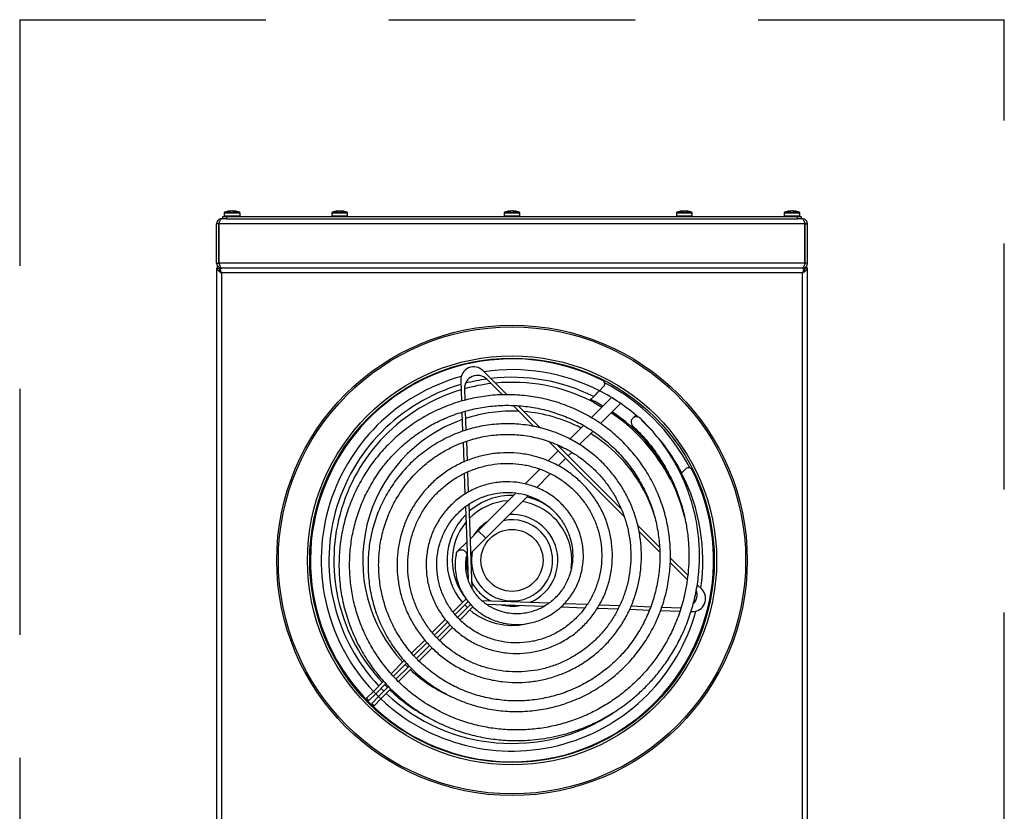
# Model space of a CAD drawing. Units: inches. Extents: x 4.4 to 98.3, y 4.5 to 36.5.
# Drawn here: x 4.4 to 24.4, y 20.4 to 36.5 of the extents above; entities that cross this region are included whole.
import ezdxf

# ---------------------------------------------------------------- set-up
doc = ezdxf.new("R2010")
doc.units = ezdxf.units.IN
doc.header["$MEASUREMENT"] = 0
doc.linetypes.add('DASHED', pattern=[0.75, 0.5, -0.25])

msp = doc.modelspace()

# ---------------------------------------------------------------- linework, layer by layer
at = {"linetype": 'DASHED', "ltscale": 10}
for p, q in [((4.405, 36.506), (24.405, 36.506)), ((4.405, 36.506), (4.405, 4.459)), ((24.405, 4.459), (24.405, 36.506))]:
    msp.add_line(p, q, dxfattribs=at)
at = {"ltscale": 5}
for p, q in [((8.668, 32.618), (8.668, 32.618)), ((8.669, 32.615), (8.669, 32.618)), ((8.768, 32.618), (8.768, 32.615)), ((8.769, 32.618), (8.769, 32.615)), ((10.855, 32.615), (10.855, 32.618)), ((10.955, 32.618), (10.955, 32.615)), ((14.355, 32.618), (14.355, 32.618)), ((14.356, 32.615), (14.356, 32.618)), ((14.455, 32.618), (14.455, 32.615)), ((14.456, 32.618), (14.456, 32.615)), ((17.855, 32.615), (17.855, 32.618)), ((17.955, 32.618), (17.955, 32.615)), ((20.042, 32.618), (20.042, 32.618)), ((20.043, 32.615), (20.043, 32.618)), ((20.142, 32.618), (20.142, 32.615)), ((20.143, 32.618), (20.143, 32.615)), ((8.506, 32.459), (8.503, 32.459)), ((8.558, 32.459), (8.506, 32.459)), ((8.53, 32.459), (8.53, 32.506)), ((8.53, 32.506), (8.609, 32.506)), ((8.557, 32.577), (8.557, 32.514)), ((8.558, 32.577), (8.557, 32.577)), ((8.558, 32.514), (8.557, 32.514)), ((8.558, 32.577), (8.558, 32.514)), ((8.719, 32.577), (8.558, 32.577)), ((8.719, 32.514), (8.558, 32.514)), ((8.609, 32.459), (8.558, 32.459)), ((8.57, 32.596), (8.571, 32.596)), ((8.571, 32.596), (8.719, 32.596)), ((8.609, 32.506), (20.201, 32.506)), ((8.609, 32.506), (8.609, 32.459)), ((8.609, 32.459), (20.201, 32.459)), ((8.719, 32.596), (8.867, 32.596)), ((8.88, 32.577), (8.719, 32.577)), ((8.88, 32.514), (8.719, 32.514)), ((8.88, 32.514), (8.88, 32.577)), ((10.744, 32.577), (10.744, 32.514)), ((10.905, 32.577), (10.744, 32.577)), ((10.905, 32.514), (10.744, 32.514)), ((10.757, 32.596), (10.905, 32.596)), ((10.905, 32.596), (11.053, 32.596)), ((11.066, 32.577), (10.905, 32.577)), ((11.066, 32.514), (10.905, 32.514)), ((11.066, 32.514), (11.066, 32.577)), ((14.244, 32.577), (14.244, 32.514)), ((14.245, 32.577), (14.244, 32.577)), ((14.245, 32.514), (14.244, 32.514)), ((14.245, 32.577), (14.245, 32.514)), ((14.406, 32.577), (14.245, 32.577)), ((14.406, 32.514), (14.245, 32.514)), ((14.257, 32.596), (14.258, 32.596)), ((14.258, 32.596), (14.406, 32.596)), ((14.406, 32.596), (14.554, 32.596)), ((14.567, 32.577), (14.406, 32.577)), ((14.567, 32.514), (14.406, 32.514)), ((14.567, 32.514), (14.567, 32.577)), ((17.744, 32.577), (17.744, 32.514)), ((17.905, 32.577), (17.744, 32.577)), ((17.905, 32.514), (17.744, 32.514)), ((17.757, 32.596), (17.905, 32.596)), ((17.905, 32.596), (18.053, 32.596)), ((18.066, 32.577), (17.905, 32.577)), ((18.066, 32.514), (17.905, 32.514)), ((18.066, 32.514), (18.066, 32.577)), ((19.931, 32.577), (19.931, 32.514)), ((19.932, 32.577), (19.931, 32.577)), ((19.932, 32.514), (19.931, 32.514)), ((19.932, 32.577), (19.932, 32.514)), ((20.093, 32.577), (19.932, 32.577)), ((20.093, 32.514), (19.932, 32.514)), ((19.944, 32.596), (19.945, 32.596)), ((19.945, 32.596), (20.093, 32.596)), ((20.093, 32.596), (20.241, 32.596)), ((20.254, 32.577), (20.093, 32.577)), ((20.254, 32.514), (20.093, 32.514)), ((20.201, 32.506), (20.28, 32.506)), ((20.201, 32.459), (20.201, 32.506)), ((20.252, 32.459), (20.201, 32.459)), ((20.304, 32.459), (20.252, 32.459)), ((20.254, 32.514), (20.254, 32.577)), ((20.28, 32.506), (20.28, 32.459)), ((20.306, 32.459), (20.304, 32.459)), ((8.452, 32.36), (8.405, 32.36)), ((8.405, 31.557), (8.405, 32.36)), ((8.452, 31.557), (8.452, 32.36)), ((8.455, 31.557), (8.455, 32.36)), ((20.355, 32.36), (8.455, 32.36)), ((20.355, 31.557), (20.355, 32.36)), ((20.358, 32.36), (20.405, 32.36)), ((20.358, 31.557), (20.358, 32.36)), ((20.405, 31.557), (20.405, 32.36)), ((8.405, 31.557), (8.452, 31.557)), ((8.405, 31.459), (8.405, 8.518)), ((8.405, 31.459), (8.452, 31.459)), ((8.42, 31.459), (8.42, 31.507)), ((20.355, 31.557), (8.455, 31.557)), ((8.503, 31.459), (8.464, 31.459)), ((8.464, 31.412), (8.464, 31.459)), ((20.306, 31.459), (8.503, 31.459)), ((20.346, 31.459), (20.306, 31.459)), ((20.346, 31.459), (20.346, 31.412)), ((20.405, 31.557), (20.358, 31.557)), ((20.405, 31.459), (20.358, 31.459)), ((20.389, 31.506), (20.389, 31.459)), ((20.405, 8.518), (20.405, 31.459)), ((8.491, 31.384), (8.485, 31.384)), ((8.503, 31.36), (8.503, 8.557)), ((20.306, 31.36), (8.503, 31.36)), ((20.306, 8.557), (20.306, 31.36)), ((20.325, 31.384), (20.319, 31.384)), ((14.31, 28.881), (13.818, 29.373)), ((14.211, 28.882), (13.893, 29.2)), ((13.364, 29.175), (13.38, 28.752)), ((13.439, 29.003), (13.448, 28.773)), ((16.18, 28.965), (16.266, 29.05)), ((16.064, 28.849), (15.993, 28.778)), ((16.426, 28.828), (16.014, 28.415)), ((14.851, 28.242), (14.43, 28.663)), ((14.984, 28.207), (14.531, 28.66)), ((16.078, 28.751), (16.058, 28.732)), ((16.058, 28.732), (16.233, 28.635)), ((16.253, 28.655), (16.078, 28.751)), ((16.203, 28.299), (16.611, 28.708)), ((13.388, 28.528), (13.402, 28.142)), ((13.456, 28.548), (13.47, 28.163)), ((16.92, 28.47), (16.856, 28.406)), ((15.859, 28.261), (15.581, 27.983)), ((15.775, 27.872), (16.045, 28.141)), ((13.411, 27.914), (13.425, 27.515)), ((13.478, 27.941), (13.493, 27.544)), ((16.679, 26.414), (15.163, 27.931)), ((16.617, 26.574), (15.328, 27.863)), ((15.422, 27.824), (15.394, 27.796)), ((15.346, 27.748), (15.138, 27.54)), ((15.547, 27.644), (15.617, 27.713)), ((15.344, 27.44), (15.498, 27.595)), ((13.434, 27.285), (13.449, 26.867)), ((13.502, 27.314), (13.517, 26.902)), ((14.971, 27.372), (14.668, 27.07)), ((14.9, 26.996), (15.185, 27.281)), ((17.851, 27.294), (17.936, 27.38)), ((17.617, 27.173), (17.637, 27.192)), ((14.486, 26.888), (13.718, 26.12)), ((13.871, 25.968), (14.735, 26.832)), ((13.459, 26.605), (13.513, 25.134)), ((13.526, 26.658), (13.588, 24.96)), ((17.403, 25.788), (16.959, 26.231)), ((13.718, 26.12), (13.552, 25.953)), ((13.718, 26.12), (13.871, 25.968)), ((17.404, 25.69), (16.983, 26.11)), ((13.485, 25.887), (13.301, 25.703)), ((13.563, 25.659), (13.871, 25.968)), ((13.476, 25.572), (13.496, 25.593)), ((17.974, 25.216), (17.62, 25.57)), ((17.965, 25.128), (17.62, 25.473)), ((18.259, 24.932), (18.167, 25.023)), ((13.465, 24.732), (13.207, 24.474)), ((13.516, 24.686), (13.249, 24.419)), ((13.304, 24.362), (13.565, 24.624)), ((13.499, 24.558), (13.444, 24.613)), ((13.473, 24.74), (13.465, 24.732)), ((13.791, 24.704), (15.162, 24.654)), ((13.879, 24.632), (15.054, 24.589)), ((15.473, 24.642), (15.929, 24.626)), ((16.178, 24.616), (16.592, 24.601)), ((13.352, 24.313), (13.618, 24.579)), ((15.402, 24.576), (15.885, 24.558)), ((16.14, 24.549), (16.561, 24.533)), ((16.794, 24.525), (17.196, 24.51)), ((16.826, 24.593), (17.22, 24.578)), ((17.422, 24.502), (17.817, 24.487)), ((17.445, 24.57), (17.836, 24.555)), ((18.037, 24.479), (18.061, 24.478)), ((13.054, 24.321), (12.786, 24.053)), ((13.096, 24.266), (12.832, 24.002)), ((12.885, 23.944), (13.15, 24.209)), ((12.932, 23.893), (13.2, 24.161)), ((12.634, 23.901), (12.37, 23.637)), ((12.68, 23.849), (12.414, 23.584)), ((12.466, 23.524), (12.732, 23.79)), ((12.517, 23.477), (12.78, 23.741)), ((12.217, 23.484), (11.949, 23.216)), ((12.261, 23.431), (11.997, 23.167)), ((12.232, 23.402), (12.288, 23.346)), ((12.051, 23.11), (12.314, 23.372)), ((12.099, 23.06), (12.364, 23.325)), ((11.798, 23.066), (11.59, 22.857)), ((11.844, 23.014), (11.639, 22.809)), ((11.451, 22.718), (11.59, 22.857)), ((11.639, 22.809), (11.5, 22.669)), ((11.59, 22.857), (11.639, 22.809)), ((11.695, 22.753), (11.897, 22.955)), ((11.743, 22.704), (11.946, 22.907)), ((11.875, 22.933), (11.819, 22.989)), ((11.5, 22.669), (11.451, 22.718)), ((11.555, 22.614), (11.695, 22.753)), ((11.604, 22.565), (11.555, 22.614)), ((11.743, 22.704), (11.604, 22.565)), ((11.695, 22.753), (11.743, 22.704))]:
    msp.add_line(p, q, dxfattribs=at)
at = {"ltscale": 5, "flags": 128}
for points in [[(17.034, 28.369), (17.126, 28.282), (17.246, 28.158)], [(11.692, 22.75), (11.664, 22.778), (11.636, 22.806)], [(11.746, 22.916), (11.774, 22.888), (11.802, 22.861)]]:
    msp.add_lwpolyline(points, dxfattribs=at)
at = {"ltscale": 25}
for radius in [4.779, 4.746, 4.156, 4.109, 0.63]:
    msp.add_circle((14.405, 25.519), radius, dxfattribs=at)
for centre, radius, start, end in [((8.718, 32.179), 0.442, 96.4889, 109.4983), ((8.719, 32.179), 0.442, 96.4889, 109.4983), ((8.718, 32.179), 0.44, 89.9344, 96.5309), ((8.719, 32.179), 0.44, 83.4691, 96.5309), ((8.719, 32.179), 0.442, 70.5017, 83.5111), ((10.905, 32.179), 0.442, 96.4889, 109.4983), ((10.905, 32.179), 0.44, 83.4691, 96.5309), ((10.905, 32.179), 0.442, 70.5017, 83.5111), ((14.405, 32.179), 0.442, 96.4889, 109.4983), ((14.406, 32.179), 0.442, 96.4889, 109.4983), ((14.405, 32.179), 0.44, 89.9349, 96.5309), ((14.406, 32.179), 0.44, 83.4691, 96.5309), ((14.406, 32.179), 0.442, 70.5017, 83.5111), ((17.905, 32.179), 0.442, 96.4889, 109.4983), ((17.905, 32.179), 0.44, 83.4691, 96.5309), ((17.905, 32.179), 0.442, 70.5017, 83.5111), ((20.092, 32.179), 0.442, 96.4889, 109.4983), ((20.093, 32.179), 0.442, 96.4889, 109.4983), ((20.092, 32.179), 0.44, 89.9349, 96.5309), ((20.093, 32.179), 0.44, 83.4691, 96.5309), ((20.093, 32.179), 0.442, 70.5017, 83.5111), ((8.577, 32.577), 0.02, 109.4983, 180), ((8.565, 32.514), 0.008, 180, 270), ((8.578, 32.577), 0.02, 109.4983, 180), ((8.566, 32.514), 0.008, 180, 270), ((8.86, 32.577), 0.02, 0, 70.5017), ((8.872, 32.514), 0.008, 270, 0), ((10.764, 32.577), 0.02, 109.4983, 180), ((10.752, 32.514), 0.008, 180, 270), ((11.046, 32.577), 0.02, 0, 70.5017), ((11.058, 32.514), 0.008, 270, 0), ((14.264, 32.577), 0.02, 109.4983, 180), ((14.252, 32.514), 0.008, 180, 270), ((14.265, 32.577), 0.02, 109.4983, 180), ((14.253, 32.514), 0.008, 180, 270), ((14.547, 32.577), 0.02, 0, 70.5017), ((14.559, 32.514), 0.008, 270, 0), ((17.764, 32.577), 0.02, 109.4983, 180), ((17.752, 32.514), 0.008, 180, 270), ((18.046, 32.577), 0.02, 0, 70.5017), ((18.058, 32.514), 0.008, 270, 0), ((19.951, 32.577), 0.02, 109.4983, 180), ((19.939, 32.514), 0.008, 180, 270), ((19.952, 32.577), 0.02, 109.4983, 180), ((19.94, 32.514), 0.008, 180, 270), ((20.234, 32.577), 0.02, 0, 70.5017), ((20.246, 32.514), 0.008, 270, 0), ((14.405, 25.519), 4.094, 63.2839, 26.7161), ((13.63, 29.185), 0.266, 45, 182.1091), ((14.405, 25.519), 3.876, 105.4342, 223.3994), ((13.705, 29.012), 0.266, 45, 182.1091), ((14.405, 25.519), 3.72, 97.96, 104.6991), ((14.405, 25.519), 3.876, 62.7406, 98.4201), ((14.405, 25.519), 3.72, 63.5099, 96.618), ((14.405, 25.519), 3.72, 106.1965, 223.3324), ((14.405, 25.519), 3.618, 96.7198, 105.4812), ((14.405, 25.519), 3.618, 63.7106, 95.3159), ((16.21, 29.106), 0.0787, 315, 63.2839), ((14.405, 25.519), 4.07, 27.5238, 62.4762), ((14.405, 25.519), 3.618, 106.6057, 223.285), ((14.405, 25.519), 3.878, 48.732, 62.7322), ((14.405, 25.519), 3.033, 87.3674, 108.1203), ((14.405, 25.519), 3.033, 62.4697, 85.3987), ((14.405, 25.519), 3.613, 27.2361, 56.0875), ((14.405, 25.519), 3.64, 27.3694, 56.0059), ((14.405, 25.519), 3.033, 109.479, 222.9545), ((14.405, 25.519), 3.033, 45, 58.2426), ((14.405, 25.519), 3.878, 27.2678, 38.7911), ((14.405, 25.519), 3.033, 17.8711, 45), ((17.992, 27.324), 0.0787, 26.7161, 135), ((14.405, 25.519), 3.876, 351.5799, 27.2594), ((14.405, 25.519), 3.618, 13.9368, 26.2894), ((14.405, 25.519), 1.321, 88.5953, 131.4229), ((14.405, 25.519), 1.321, 54.4642, 76.7477), ((14.405, 25.519), 1.215, 93.5513, 135.6353), ((14.405, 25.519), 1.215, 45, 79.8868), ((14.405, 25.519), 1.321, 135.4031, 220.2972), ((14.405, 25.519), 0.931, 293.8864, 93.2864), ((14.405, 25.519), 1.215, 140.3025, 219.8718), ((14.405, 25.519), 0.931, 123.0317, 146.9683), ((14.405, 25.519), 0.825, 45, 102.3619), ((14.405, 25.519), 1.215, 352.2686, 45), ((14.405, 25.519), 0.825, 167.6381, 45), ((14.405, 25.519), 0.931, 174.6454, 195.4916), ((14.405, 25.519), 0.931, 208.1046, 225), ((14.405, 25.519), 0.931, 225, 241.8954), ((18.071, 24.744), 0.266, 267.8909, 45), ((17.898, 24.819), 0.266, 315.3214, 20.3168), ((14.405, 25.519), 0.931, 254.5084, 281.2734), ((14.405, 25.519), 3.876, 226.6006, 344.5658), ((14.405, 25.519), 1.321, 229.7028, 282.5944), ((14.405, 25.519), 3.033, 227.0455, 246.8698), ((14.405, 25.519), 3.72, 226.6676, 303.4675), ((14.405, 25.519), 3.618, 226.715, 241.7039)]:
    msp.add_arc(centre, radius, start, end, dxfattribs=at)
at = {"ltscale": 5}
for points, knots in [([(8.503, 32.459), (8.492, 32.458), (8.468, 32.455), (8.438, 32.436), (8.415, 32.409), (8.406, 32.382), (8.405, 32.365), (8.405, 32.36)], [0, 0, 0, 0, 0.226186, 0.452419, 0.678653, 0.904886, 1, 1, 1, 1]), ([(8.455, 32.36), (8.459, 32.372), (8.466, 32.395), (8.478, 32.426), (8.49, 32.448), (8.499, 32.458), (8.504, 32.459), (8.506, 32.459)], [0, 0, 0, 0, 0.226186, 0.452419, 0.678653, 0.904886, 1, 1, 1, 1]), ([(20.304, 32.459), (20.308, 32.458), (20.315, 32.455), (20.327, 32.436), (20.338, 32.409), (20.348, 32.382), (20.353, 32.365), (20.355, 32.36)], [0, 0, 0, 0, 0.226186, 0.452419, 0.678653, 0.904886, 1, 1, 1, 1]), ([(20.405, 32.36), (20.404, 32.372), (20.401, 32.395), (20.382, 32.426), (20.355, 32.448), (20.328, 32.458), (20.311, 32.459), (20.306, 32.459)], [0, 0, 0, 0, 0.226186, 0.4524193, 0.6786528, 0.9048861, 1, 1, 1, 1]), ([(8.467, 32.396), (8.467, 32.396), (8.461, 32.392), (8.454, 32.379), (8.453, 32.367), (8.452, 32.36)], [0, 0, 0, 0, 0.0226907, 0.5334382, 1, 1, 1, 1]), ([(20.358, 32.36), (20.357, 32.367), (20.355, 32.381), (20.347, 32.392), (20.342, 32.397)], [0, 0, 0, 0, 0.512926, 1, 1, 1, 1]), ([(8.405, 31.557), (8.406, 31.546), (8.408, 31.523), (8.427, 31.492), (8.454, 31.47), (8.482, 31.46), (8.498, 31.459), (8.503, 31.459)], [0, 0, 0, 0, 0.224996, 0.450034, 0.675071, 0.900109, 1, 1, 1, 1]), ([(8.405, 31.459), (8.405, 31.455), (8.406, 31.446), (8.412, 31.434), (8.421, 31.421), (8.434, 31.409), (8.45, 31.396), (8.467, 31.384), (8.485, 31.372), (8.497, 31.364), (8.503, 31.36)], [0, 0, 0, 0, 0.125521, 0.254673, 0.380314, 0.509597, 0.635238, 0.764522, 0.880826, 1, 1, 1, 1]), ([(8.452, 31.557), (8.453, 31.55), (8.454, 31.536), (8.463, 31.526), (8.468, 31.521)], [0, 0, 0, 0, 0.515367, 1, 1, 1, 1]), ([(8.452, 31.459), (8.452, 31.453), (8.453, 31.442), (8.459, 31.426), (8.467, 31.409), (8.478, 31.392), (8.49, 31.376), (8.499, 31.366), (8.503, 31.36)], [0, 0, 0, 0, 0.167567, 0.339953, 0.508079, 0.681074, 0.838546, 1, 1, 1, 1]), ([(8.503, 31.459), (8.5, 31.46), (8.492, 31.462), (8.482, 31.481), (8.471, 31.508), (8.462, 31.536), (8.457, 31.552), (8.455, 31.557)], [0, 0, 0, 0, 0.224996, 0.450034, 0.675071, 0.900109, 1, 1, 1, 1]), ([(20.355, 31.557), (20.351, 31.546), (20.344, 31.523), (20.333, 31.492), (20.322, 31.47), (20.313, 31.46), (20.308, 31.459), (20.306, 31.459)], [0, 0, 0, 0, 0.224996, 0.450034, 0.675071, 0.900109, 1, 1, 1, 1]), ([(20.306, 31.459), (20.318, 31.46), (20.341, 31.462), (20.372, 31.481), (20.394, 31.508), (20.404, 31.536), (20.405, 31.552), (20.405, 31.557)], [0, 0, 0, 0, 0.224996, 0.450034, 0.675071, 0.900109, 1, 1, 1, 1]), ([(20.306, 31.36), (20.313, 31.365), (20.326, 31.373), (20.345, 31.385), (20.362, 31.398), (20.377, 31.411), (20.39, 31.423), (20.399, 31.435), (20.404, 31.447), (20.405, 31.455), (20.405, 31.459)], [0, 0, 0, 0, 0.12552, 0.254672, 0.380312, 0.509595, 0.635236, 0.76452, 0.880825, 1, 1, 1, 1]), ([(20.306, 31.36), (20.311, 31.366), (20.32, 31.377), (20.333, 31.394), (20.344, 31.411), (20.352, 31.427), (20.357, 31.443), (20.357, 31.454), (20.358, 31.459)], [0, 0, 0, 0, 0.167572, 0.339964, 0.508089, 0.681084, 0.838552, 1, 1, 1, 1]), ([(20.344, 31.522), (20.348, 31.527), (20.356, 31.538), (20.357, 31.551), (20.358, 31.557)], [0, 0, 0, 0, 0.510044, 1, 1, 1, 1]), ([(13.272, 25.647), (13.269, 25.633), (13.254, 25.561), (13.246, 25.429), (13.257, 25.27), (13.285, 25.132), (13.333, 24.98), (13.417, 24.808), (13.546, 24.635), (13.691, 24.497), (13.84, 24.394), (13.986, 24.32), (14.123, 24.27), (14.297, 24.227), (14.517, 24.208), (14.782, 24.238), (15.009, 24.313), (15.195, 24.411), (15.343, 24.516), (15.499, 24.661), (15.648, 24.854), (15.77, 25.1), (15.842, 25.365), (15.863, 25.638), (15.832, 25.911), (15.752, 26.173), (15.625, 26.416), (15.457, 26.632), (15.252, 26.814), (15.019, 26.958), (14.764, 27.058), (14.495, 27.113), (14.221, 27.121), (13.95, 27.083), (13.689, 26.999), (13.446, 26.874), (13.227, 26.709), (13.037, 26.512), (12.882, 26.286), (12.765, 26.038), (12.689, 25.775), (12.655, 25.504), (12.664, 25.23), (12.716, 24.961), (12.808, 24.703), (12.938, 24.462), (13.104, 24.244), (13.3, 24.053), (13.522, 23.894), (13.766, 23.769), (14.025, 23.681), (14.294, 23.632), (14.567, 23.622), (14.84, 23.651), (15.105, 23.72), (15.357, 23.824), (15.593, 23.964), (15.807, 24.135), (15.994, 24.333), (16.153, 24.556), (16.28, 24.799), (16.373, 25.056), (16.43, 25.324), (16.45, 25.596), (16.434, 25.869), (16.382, 26.138), (16.295, 26.397), (16.174, 26.643), (16.023, 26.871), (15.843, 27.077), (15.639, 27.258), (15.413, 27.412), (15.169, 27.536), (14.911, 27.627), (14.644, 27.686), (14.371, 27.71), (14.098, 27.701), (13.828, 27.658), (13.566, 27.581), (13.314, 27.473), (13.078, 27.336), (12.86, 27.17), (12.665, 26.979), (12.493, 26.767), (12.347, 26.535), (12.231, 26.288), (12.145, 26.028), (12.09, 25.761), (12.066, 25.488), (12.075, 25.215), (12.115, 24.945), (12.186, 24.681), (12.288, 24.427), (12.418, 24.186), (12.574, 23.962), (12.755, 23.757), (12.957, 23.574), (13.179, 23.414), (13.418, 23.281), (13.67, 23.175), (13.932, 23.098), (14.202, 23.05), (14.474, 23.032), (14.747, 23.045), (15.017, 23.087), (15.281, 23.158), (15.536, 23.258), (15.778, 23.384), (16.005, 23.536), (16.215, 23.711), (16.405, 23.907), (16.573, 24.123), (16.717, 24.355), (16.836, 24.601), (16.928, 24.859), (16.993, 25.124), (17.03, 25.395), (17.038, 25.668), (17.018, 25.94), (16.97, 26.209), (16.895, 26.472), (16.793, 26.726), (16.666, 26.968), (16.515, 27.195), (16.342, 27.407), (16.148, 27.599), (15.936, 27.771), (15.708, 27.921), (15.465, 28.048), (15.184, 28.161), (14.861, 28.248), (14.5, 28.297), (14.135, 28.298), (13.773, 28.251), (13.421, 28.158), (13.083, 28.02), (12.767, 27.839), (12.475, 27.62), (12.215, 27.365), (11.989, 27.079), (11.8, 26.767), (11.653, 26.434), (11.548, 26.084), (11.489, 25.725), (11.474, 25.361), (11.505, 24.997), (11.58, 24.641), (11.698, 24.296), (11.858, 23.968), (12.057, 23.663), (12.291, 23.384), (12.558, 23.135), (12.853, 22.92), (13.171, 22.743), (13.508, 22.604), (13.859, 22.507), (14.22, 22.453), (14.584, 22.441), (14.947, 22.473), (15.304, 22.547), (15.65, 22.662), (15.98, 22.817), (16.289, 23.01), (16.574, 23.237), (16.831, 23.495), (17.057, 23.781), (17.248, 24.092), (17.402, 24.422), (17.518, 24.767), (17.594, 25.124), (17.629, 25.487), (17.622, 25.851), (17.575, 26.212), (17.487, 26.566), (17.361, 26.908), (17.197, 27.233), (16.998, 27.538), (16.766, 27.82), (16.505, 28.074), (16.218, 28.298), (15.907, 28.489), (15.578, 28.645), (15.234, 28.764), (14.878, 28.844), (14.516, 28.886), (14.152, 28.889), (13.789, 28.852), (13.433, 28.776), (13.087, 28.663), (12.754, 28.514), (12.44, 28.33), (12.147, 28.113), (11.878, 27.867), (11.637, 27.594), (11.426, 27.297), (11.248, 26.979), (11.103, 26.645), (10.994, 26.297), (10.922, 25.94), (10.888, 25.577), (10.89, 25.213), (10.931, 24.851), (11.009, 24.495), (11.123, 24.149), (11.271, 23.816), (11.453, 23.501), (11.666, 23.205), (11.908, 22.933), (12.176, 22.686), (12.467, 22.468), (12.777, 22.282), (13.1, 22.13), (13.43, 22.011), (13.765, 21.926), (14.101, 21.873), (14.434, 21.853), (14.736, 21.861), (15.004, 21.889), (15.239, 21.93), (15.472, 21.986), (15.71, 22.059), (15.962, 22.157), (16.232, 22.286), (16.515, 22.452), (16.769, 22.635), (16.992, 22.824), (17.184, 23.012), (17.37, 23.222), (17.547, 23.457), (17.712, 23.717), (17.861, 24.001), (17.989, 24.31), (18.094, 24.642), (18.17, 24.996), (18.213, 25.37), (18.218, 25.759), (18.182, 26.162), (18.1, 26.571), (17.969, 26.983), (17.802, 27.355), (17.612, 27.685), (17.408, 27.972), (17.205, 28.215), (17.061, 28.352), (17.004, 28.406)], [0, 0, 0, 0, 0.000575, 0.003008, 0.005359, 0.007066, 0.008723, 0.011876, 0.014811, 0.017517, 0.019984, 0.022204, 0.024168, 0.025945, 0.029507, 0.033111, 0.036753, 0.039206, 0.041675, 0.04415, 0.04786, 0.051571, 0.055282, 0.058989, 0.062699, 0.06641, 0.070121, 0.073832, 0.07754, 0.08125, 0.084961, 0.088672, 0.092383, 0.096094, 0.099802, 0.103513, 0.107225, 0.110936, 0.114647, 0.118357, 0.122066, 0.125778, 0.129489, 0.133202, 0.136913, 0.140622, 0.144332, 0.148044, 0.151756, 0.155468, 0.15918, 0.16289, 0.1666, 0.170311, 0.174024, 0.177736, 0.181447, 0.185158, 0.188868, 0.192579, 0.196291, 0.200003, 0.203716, 0.207427, 0.211138, 0.214848, 0.21856, 0.222272, 0.225984, 0.229696, 0.233409, 0.237119, 0.24083, 0.244542, 0.248254, 0.251966, 0.255678, 0.25939, 0.263102, 0.266813, 0.270524, 0.274235, 0.277948, 0.281661, 0.285373, 0.289085, 0.292796, 0.296507, 0.300219, 0.303931, 0.307643, 0.311356, 0.315069, 0.318781, 0.322492, 0.326203, 0.329915, 0.333627, 0.337339, 0.341052, 0.344765, 0.348477, 0.352188, 0.355899, 0.359611, 0.363323, 0.367036, 0.370749, 0.374461, 0.378173, 0.381885, 0.385597, 0.389308, 0.39302, 0.396732, 0.400445, 0.404158, 0.40787, 0.411583, 0.415294, 0.419006, 0.422718, 0.42643, 0.430143, 0.433855, 0.437567, 0.44128, 0.444993, 0.448705, 0.452416, 0.457364, 0.462312, 0.467261, 0.472209, 0.477158, 0.482107, 0.487054, 0.492002, 0.49695, 0.501899, 0.506848, 0.511796, 0.516745, 0.521693, 0.52664, 0.531588, 0.536537, 0.541486, 0.546436, 0.551384, 0.556332, 0.56128, 0.566228, 0.571177, 0.576126, 0.581075, 0.586024, 0.590973, 0.595921, 0.600869, 0.605818, 0.610767, 0.615716, 0.620665, 0.625614, 0.630563, 0.635512, 0.64046, 0.645408, 0.650357, 0.655307, 0.660256, 0.665205, 0.670154, 0.675102, 0.680051, 0.685, 0.689949, 0.694898, 0.699847, 0.704797, 0.709746, 0.714694, 0.719643, 0.724592, 0.729541, 0.73449, 0.739439, 0.744389, 0.749338, 0.754288, 0.759236, 0.764185, 0.769133, 0.774082, 0.779032, 0.783982, 0.788931, 0.79388, 0.79883, 0.803779, 0.808727, 0.813676, 0.818625, 0.823575, 0.828525, 0.833475, 0.838424, 0.843373, 0.848322, 0.853246, 0.858096, 0.862869, 0.867565, 0.872183, 0.876724, 0.881185, 0.884479, 0.887728, 0.890931, 0.894223, 0.897894, 0.901959, 0.906418, 0.911275, 0.914735, 0.918374, 0.922193, 0.926192, 0.930373, 0.934738, 0.939286, 0.944018, 0.948937, 0.954043, 0.959338, 0.964823, 0.970499, 0.976368, 0.982431, 0.987108, 0.991896, 0.996795, 1, 1, 1, 1]), ([(16.064, 28.849), (16.065, 28.849), (16.068, 28.852), (16.079, 28.863), (16.103, 28.888), (16.137, 28.922), (16.164, 28.949), (16.179, 28.963), (16.18, 28.965)], [0, 0, 0, 0, 0.055721, 0.274201, 0.497644, 0.731288, 0.976207, 1, 1, 1, 1]), ([(16.856, 28.249), (16.917, 28.19), (17.067, 28.047), (17.274, 27.794), (17.475, 27.498), (17.64, 27.193), (17.773, 26.884), (17.873, 26.574), (17.943, 26.268), (17.986, 25.966), (18.002, 25.673), (17.995, 25.39), (17.968, 25.118), (17.915, 24.82), (17.829, 24.501), (17.702, 24.173), (17.556, 23.878), (17.395, 23.617), (17.226, 23.389), (17.055, 23.19), (16.88, 23.015), (16.68, 22.84), (16.445, 22.665), (16.17, 22.497), (15.88, 22.355), (15.575, 22.239), (15.258, 22.152), (14.933, 22.095), (14.602, 22.069), (14.268, 22.075), (13.934, 22.114), (13.605, 22.185), (13.285, 22.288), (12.977, 22.423), (12.683, 22.586), (12.407, 22.779), (12.151, 22.997), (11.918, 23.24), (11.711, 23.505), (11.531, 23.789), (11.381, 24.09), (11.261, 24.405), (11.174, 24.73), (11.12, 25.062), (11.101, 25.398), (11.115, 25.734), (11.163, 26.067), (11.246, 26.393), (11.361, 26.709), (11.509, 27.012), (11.686, 27.298), (11.893, 27.564), (12.126, 27.806), (12.382, 28.024), (12.66, 28.213), (12.957, 28.372), (13.268, 28.499), (13.592, 28.593), (13.923, 28.652), (14.259, 28.676), (14.595, 28.663), (14.928, 28.615), (15.254, 28.532), (15.569, 28.413), (15.87, 28.262), (16.152, 28.079), (16.413, 27.867), (16.649, 27.627), (16.858, 27.363), (17.037, 27.078), (17.183, 26.775), (17.294, 26.457), (17.37, 26.129), (17.409, 25.795), (17.411, 25.458), (17.375, 25.124), (17.301, 24.795), (17.191, 24.477), (17.046, 24.174), (16.867, 23.888), (16.658, 23.625), (16.419, 23.388), (16.154, 23.18), (15.868, 23.003), (15.563, 22.861), (15.243, 22.755), (14.914, 22.687), (14.578, 22.657), (14.242, 22.668), (13.909, 22.718), (13.584, 22.807), (13.273, 22.934), (12.978, 23.097), (12.705, 23.294), (12.458, 23.522), (12.24, 23.779), (12.055, 24.06), (11.905, 24.362), (11.794, 24.679), (11.722, 25.008), (11.691, 25.343), (11.701, 25.68), (11.754, 26.013), (11.847, 26.336), (11.981, 26.645), (12.152, 26.935), (12.358, 27.201), (12.597, 27.439), (12.864, 27.644), (13.155, 27.814), (13.465, 27.945), (13.79, 28.034), (14.123, 28.08), (14.46, 28.083), (14.794, 28.041), (15.12, 27.956), (15.432, 27.828), (15.699, 27.674), (15.924, 27.507), (16.111, 27.337), (16.278, 27.149), (16.426, 26.944), (16.553, 26.726), (16.657, 26.496), (16.736, 26.256), (16.79, 26.009), (16.818, 25.759), (16.82, 25.506), (16.796, 25.255), (16.745, 25.008), (16.669, 24.767), (16.568, 24.536), (16.443, 24.317), (16.295, 24.112), (16.126, 23.925), (15.938, 23.757), (15.733, 23.61), (15.513, 23.486), (15.281, 23.386), (15.039, 23.313), (14.791, 23.267), (14.539, 23.249), (14.287, 23.258), (14.037, 23.296), (13.793, 23.361), (13.558, 23.453), (13.335, 23.572), (13.127, 23.715), (12.937, 23.88), (12.766, 24.067), (12.619, 24.272), (12.496, 24.492), (12.399, 24.725), (12.331, 24.968), (12.292, 25.218), (12.282, 25.47), (12.302, 25.722), (12.353, 25.969), (12.432, 26.209), (12.54, 26.437), (12.675, 26.651), (12.835, 26.846), (13.018, 27.02), (13.221, 27.171), (13.441, 27.295), (13.675, 27.39), (13.918, 27.456), (14.169, 27.49), (14.421, 27.492), (14.672, 27.462), (14.917, 27.4), (15.151, 27.306), (15.372, 27.183), (15.574, 27.032), (15.755, 26.855), (15.911, 26.657), (16.039, 26.439), (16.136, 26.206), (16.201, 25.961), (16.231, 25.71), (16.228, 25.458), (16.189, 25.208), (16.115, 24.966), (16.009, 24.737), (15.871, 24.525), (15.704, 24.335), (15.512, 24.171), (15.298, 24.037), (15.067, 23.935), (14.823, 23.868), (14.572, 23.838), (14.319, 23.846), (14.071, 23.892), (13.832, 23.976), (13.609, 24.094), (13.407, 24.246), (13.231, 24.428), (13.086, 24.635), (12.976, 24.863), (12.903, 25.105), (12.871, 25.356), (12.88, 25.608), (12.931, 25.856), (13.023, 26.092), (13.153, 26.309), (13.319, 26.5), (13.515, 26.661), (13.736, 26.784), (13.975, 26.867), (14.225, 26.905), (14.478, 26.898), (14.726, 26.844), (14.959, 26.746), (15.17, 26.605), (15.35, 26.427), (15.492, 26.218), (15.591, 25.984), (15.641, 25.736), (15.64, 25.482), (15.588, 25.234), (15.486, 25.005), (15.341, 24.805), (15.162, 24.643), (14.961, 24.526), (14.777, 24.463), (14.614, 24.436), (14.467, 24.429), (14.3, 24.446), (14.116, 24.496), (13.963, 24.571), (13.843, 24.655), (13.756, 24.732), (13.676, 24.822), (13.604, 24.924), (13.544, 25.038), (13.499, 25.163), (13.471, 25.296), (13.463, 25.419), (13.469, 25.523), (13.479, 25.58), (13.484, 25.605)], [0, 0, 0, 0, 0.003775, 0.009255, 0.014573, 0.01973, 0.024727, 0.029565, 0.034246, 0.038769, 0.043136, 0.047349, 0.051407, 0.055312, 0.060883, 0.066113, 0.071006, 0.075563, 0.079788, 0.083681, 0.087271, 0.090813, 0.095564, 0.100346, 0.105161, 0.110008, 0.114887, 0.119797, 0.124737, 0.129708, 0.134704, 0.139705, 0.144706, 0.149707, 0.154708, 0.15971, 0.164711, 0.169712, 0.174713, 0.179713, 0.184712, 0.189713, 0.194715, 0.199716, 0.204717, 0.209718, 0.214719, 0.21972, 0.224719, 0.22972, 0.23472, 0.239721, 0.244722, 0.249724, 0.254725, 0.259725, 0.264725, 0.269725, 0.274725, 0.279726, 0.284726, 0.289728, 0.294729, 0.29973, 0.30473, 0.30973, 0.31473, 0.31973, 0.324731, 0.329732, 0.334732, 0.339733, 0.344734, 0.349734, 0.354733, 0.359733, 0.364734, 0.369735, 0.374736, 0.379736, 0.384737, 0.389737, 0.394736, 0.399736, 0.404736, 0.409736, 0.414737, 0.419738, 0.424738, 0.429738, 0.434737, 0.439737, 0.444737, 0.449738, 0.454738, 0.459739, 0.464739, 0.469738, 0.474737, 0.479737, 0.484738, 0.489738, 0.494738, 0.499738, 0.504738, 0.509737, 0.514736, 0.519736, 0.524736, 0.529737, 0.534736, 0.539735, 0.544734, 0.549734, 0.554733, 0.559733, 0.564734, 0.569733, 0.573484, 0.577234, 0.580984, 0.584735, 0.588486, 0.592237, 0.595988, 0.599739, 0.60349, 0.607241, 0.610991, 0.614741, 0.618491, 0.622243, 0.625994, 0.629745, 0.633496, 0.637247, 0.640997, 0.644747, 0.648497, 0.652247, 0.655998, 0.65975, 0.663501, 0.667251, 0.671002, 0.674751, 0.678501, 0.682252, 0.686003, 0.689754, 0.693505, 0.697256, 0.701006, 0.704755, 0.708504, 0.712255, 0.716006, 0.719757, 0.723508, 0.727259, 0.731009, 0.734758, 0.738507, 0.742258, 0.746009, 0.74976, 0.75351, 0.75726, 0.761009, 0.764759, 0.768509, 0.77226, 0.776011, 0.779761, 0.783511, 0.78726, 0.791009, 0.794759, 0.79851, 0.80226, 0.806011, 0.80976, 0.813508, 0.817258, 0.821008, 0.824759, 0.828509, 0.832259, 0.836007, 0.839755, 0.843505, 0.847256, 0.851006, 0.854756, 0.858504, 0.862252, 0.866001, 0.869752, 0.873502, 0.877251, 0.880998, 0.884746, 0.888496, 0.892246, 0.895996, 0.899744, 0.90349, 0.907239, 0.910989, 0.914738, 0.918486, 0.922232, 0.92598, 0.92973, 0.933479, 0.937226, 0.940971, 0.944719, 0.948468, 0.952217, 0.955957, 0.959619, 0.963173, 0.96662, 0.969965, 0.971808, 0.973987, 0.976493, 0.97931, 0.982419, 0.984082, 0.985811, 0.987604, 0.989459, 0.991372, 0.993341, 0.995362, 0.997433, 0.99884, 1, 1, 1, 1]), ([(16.007, 28.762), (16.003, 28.765), (15.995, 28.772), (15.992, 28.776), (15.993, 28.777), (15.993, 28.778)], [0, 0, 0, 0, 0.427434, 0.854983, 1, 1, 1, 1]), ([(16.058, 28.732), (16.05, 28.736), (16.034, 28.745), (16.017, 28.755), (16.009, 28.761), (16.007, 28.762)], [0, 0, 0, 0, 0.4135997, 0.8278508, 1, 1, 1, 1]), ([(16.013, 28.797), (16.013, 28.796), (16.012, 28.793), (16.021, 28.785), (16.036, 28.775), (16.056, 28.763), (16.071, 28.755), (16.078, 28.751)], [0, 0, 0, 0, 0.199963, 0.40004, 0.598565, 0.802449, 1, 1, 1, 1]), ([(17.006, 28.408), (17.006, 28.408), (16.994, 28.419), (16.969, 28.434), (16.928, 28.439), (16.895, 28.432), (16.87, 28.419), (16.85, 28.401), (16.834, 28.378), (16.824, 28.348), (16.823, 28.312), (16.835, 28.277), (16.85, 28.258), (16.858, 28.251), (16.858, 28.251)], [0, 0, 0, 0, 0.001019, 0.171788, 0.291113, 0.379453, 0.449834, 0.506412, 0.577444, 0.648107, 0.749603, 0.895135, 0.998996, 1, 1, 1, 1]), ([(17.851, 27.294), (17.846, 27.29), (17.839, 27.283), (17.832, 27.276), (17.83, 27.273)], [0, 0, 0, 0, 0.590174, 1, 1, 1, 1]), ([(17.648, 27.121), (17.644, 27.127), (17.637, 27.138), (17.626, 27.157), (17.62, 27.168), (17.617, 27.173)], [0, 0, 0, 0, 0.396239, 0.792058, 1, 1, 1, 1]), ([(17.664, 27.107), (17.662, 27.107), (17.66, 27.107), (17.654, 27.114), (17.649, 27.12), (17.648, 27.121)], [0, 0, 0, 0, 0.428907, 0.858057, 1, 1, 1, 1]), ([(13.271, 25.647), (13.271, 25.647), (13.273, 25.657), (13.281, 25.68), (13.303, 25.708), (13.335, 25.727), (13.363, 25.734), (13.39, 25.735), (13.418, 25.727), (13.445, 25.712), (13.468, 25.688), (13.485, 25.651), (13.486, 25.622), (13.483, 25.605), (13.483, 25.605)], [0, 0, 0, 0, 0.001062, 0.101337, 0.247775, 0.35008, 0.416213, 0.479432, 0.550166, 0.620548, 0.708891, 0.82822, 0.998996, 1, 1, 1, 1])]:
    msp.add_open_spline(points, degree=3, knots=knots, dxfattribs=at)
for points in [[(8.503, 31.36), (8.5, 31.373), (8.493, 31.399), (8.484, 31.432), (8.474, 31.454), (8.467, 31.457), (8.464, 31.459)], [(8.503, 31.36), (8.5, 31.367), (8.493, 31.381), (8.484, 31.398), (8.474, 31.409), (8.467, 31.411), (8.464, 31.412)], [(20.346, 31.459), (20.343, 31.457), (20.336, 31.454), (20.326, 31.432), (20.316, 31.399), (20.31, 31.373), (20.306, 31.36)], [(20.346, 31.412), (20.343, 31.411), (20.336, 31.409), (20.326, 31.398), (20.316, 31.381), (20.31, 31.367), (20.306, 31.36)]]:
    msp.add_open_spline(points, degree=3, dxfattribs=at)

doc.saveas('drawing.dxf')
